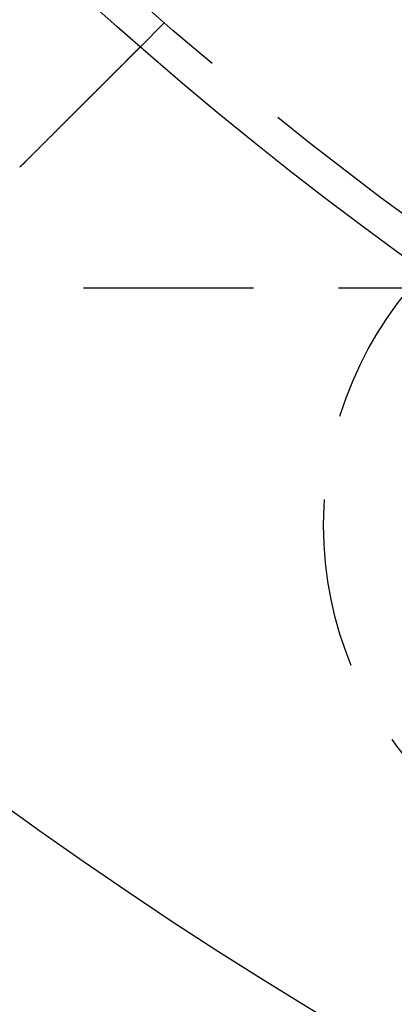
# Model space of a CAD drawing. Extents: x -144 to 294, y -477 to 179.
# Drawn here: x -70 to -59, y -439 to -410 of the extents above; entities that cross this region are included whole.
import ezdxf

# ---------------------------------------------------------------- set-up
doc = ezdxf.new("R2010")
doc.units = 0
doc.header["$LTSCALE"] = 20
doc.linetypes.add('VERDECKT', pattern=[0.375, 0.25, -0.125])
doc.layers.get('0').update_dxf_attribs({"linetype": 'CONTINUOUS'})

# ---------------------------------------------------------------- blocks, each defined once
blk = doc.blocks.new('A$C2FB431F1')
at = {"color": 1, "linetype": 'VERDECKT'}
for p, q in [((-71.58867, -82.19527), (-72.29744, -82.90404)), ((-81.46494, -90), (106.16497, -90))]:
    blk.add_line(p, q, dxfattribs=at)
at = {"color": 3}
for points in [[(-72.2974, -82.904, 0), (-72.2975, -82.9041, 0), (-72.2975, -82.9041, 0), (-72.2975, -82.9041, 0), (-72.2976, -82.9042, 0), (-72.2977, -82.9043, 0), (-72.2979, -82.9045, 0), (-72.298, -82.9046, 0), (-72.2982, -82.9048, 0), (-72.2984, -82.905, 0), (-72.2986, -82.9052, 0), (-72.2989, -82.9055, 0), (-72.2991, -82.9057, 0), (-72.2994, -82.906, 0), (-72.2998, -82.9064, 0), (-72.3001, -82.9067, 0), (-72.3005, -82.9071, 0), (-72.3009, -82.9075, 0), (-72.3013, -82.9079, 0), (-72.3017, -82.9083, 0), (-72.3022, -82.9088, 0), (-72.3027, -82.9093, 0), (-72.3032, -82.9098, 0), (-72.3037, -82.9103, 0), (-72.3043, -82.9109, 0), (-72.3049, -82.9115, 0), (-72.3055, -82.9121, 0), (-72.3061, -82.9128, 0), (-72.3068, -82.9134, 0), (-72.3075, -82.9141, 0), (-72.3082, -82.9148, 0), (-72.309, -82.9156, 0), (-72.3097, -82.9163, 0), (-72.3105, -82.9171, 0), (-72.3113, -82.9179, 0), (-72.3122, -82.9188, 0), (-72.313, -82.9196, 0), (-72.3139, -82.9205, 0), (-72.3148, -82.9214, 0), (-72.3158, -82.9224, 0), (-72.3167, -82.9233, 0), (-72.3177, -82.9243, 0), (-72.3187, -82.9253, 0), (-72.3198, -82.9264, 0), (-72.3208, -82.9274, 0), (-72.3219, -82.9285, 0), (-72.323, -82.9297, 0), (-72.3242, -82.9308, 0), (-72.3254, -82.932, 0), (-72.3266, -82.9332, 0), (-72.3278, -82.9344, 0), (-72.329, -82.9356, 0), (-72.3303, -82.9369, 0), (-72.3316, -82.9382, 0), (-72.3329, -82.9395, 0), (-72.3343, -82.9409, 0), (-72.3357, -82.9423, 0), (-72.3371, -82.9437, 0), (-72.3385, -82.9451, 0), (-72.3399, -82.9465, 0), (-72.3414, -82.948, 0), (-72.3429, -82.9495, 0), (-72.3445, -82.9511, 0), (-72.346, -82.9526, 0), (-72.3476, -82.9542, 0), (-72.3492, -82.9558, 0), (-72.3509, -82.9575, 0), (-72.3525, -82.9591, 0), (-72.3542, -82.9608, 0), (-72.356, -82.9626, 0), (-72.3577, -82.9643, 0), (-72.3595, -82.9661, 0), (-72.3613, -82.9679, 0), (-72.3631, -82.9697, 0), (-72.365, -82.9716, 0), (-72.3669, -82.9735, 0), (-72.3688, -82.9754, 0), (-72.3707, -82.9773, 0), (-72.3727, -82.9793, 0), (-72.3747, -82.9813, 0), (-72.3767, -82.9833, 0), (-72.3787, -82.9853, 0), (-72.3808, -82.9874, 0), (-72.3829, -82.9895, 0), (-72.385, -82.9916, 0), (-72.3871, -82.9937, 0), (-72.3893, -82.9959, 0), (-72.3915, -82.9981, 0), (-72.3937, -83.0003, 0), (-72.396, -83.0026, 0), (-72.3982, -83.0048, 0), (-72.4005, -83.0071, 0), (-72.4028, -83.0095, 0), (-72.4052, -83.0118, 0), (-72.4076, -83.0142, 0), (-72.4099, -83.0165, 0), (-72.4124, -83.019, 0), (-72.4148, -83.0214, 0), (-72.4172, -83.0238, 0), (-72.4197, -83.0263, 0), (-72.4222, -83.0288, 0), (-72.4247, -83.0313, 0), (-72.4273, -83.0339, 0), (-72.4299, -83.0365, 0), (-72.4324, -83.0391, 0), (-72.4351, -83.0417, 0), (-72.4377, -83.0443, 0), (-72.4403, -83.0469, 0), (-72.443, -83.0496, 0), (-72.4457, -83.0523, 0), (-72.4484, -83.055, 0), (-72.4512, -83.0578, 0), (-72.4539, -83.0605, 0), (-72.4567, -83.0633, 0), (-72.4595, -83.0661, 0), (-72.4623, -83.0689, 0), (-72.4652, -83.0718, 0), (-72.468, -83.0746, 0), (-72.4709, -83.0775, 0), (-72.4738, -83.0804, 0), (-72.4767, -83.0833, 0), (-72.4796, -83.0862, 0), (-72.4826, -83.0892, 0), (-72.4855, -83.0921, 0), (-72.4885, -83.0951, 0), (-72.4915, -83.0981, 0), (-72.4945, -83.1011, 0), (-72.4976, -83.1042, 0), (-72.5006, -83.1072, 0), (-72.5037, -83.1103, 0), (-72.5068, -83.1134, 0), (-72.5099, -83.1165, 0), (-72.513, -83.1196, 0), (-72.5162, -83.1228, 0), (-72.5193, -83.1259, 0), (-72.5225, -83.1291, 0), (-72.5257, -83.1323, 0), (-72.5289, -83.1355, 0), (-72.5321, -83.1387, 0), (-72.5353, -83.1419, 0), (-72.5386, -83.1452, 0), (-72.5419, -83.1485, 0), (-72.5451, -83.1517, 0), (-72.5484, -83.155, 0), (-72.5517, -83.1583, 0), (-72.555, -83.1616, 0), (-72.5584, -83.165, 0), (-72.5617, -83.1683, 0), (-72.5651, -83.1717, 0), (-72.5685, -83.1751, 0), (-72.5719, -83.1785, 0), (-72.5753, -83.1819, 0), (-72.5788, -83.1854, 0), (-72.5823, -83.1889, 0), (-72.5858, -83.1924, 0), (-72.5893, -83.196, 0), (-72.5929, -83.1995, 0), (-72.5965, -83.2031, 0), (-72.6002, -83.2068, 0), (-72.6039, -83.2105, 0), (-72.6076, -83.2142, 0), (-72.6113, -83.2179, 0), (-72.615, -83.2216, 0), (-72.6188, -83.2254, 0), (-72.6226, -83.2292, 0), (-72.6265, -83.2331, 0), (-72.6304, -83.237, 0), (-72.6343, -83.2409, 0), (-72.6382, -83.2448, 0), (-72.6421, -83.2487, 0), (-72.6461, -83.2527, 0), (-72.6501, -83.2567, 0), (-72.6542, -83.2608, 0), (-72.6582, -83.2648, 0), (-72.6623, -83.2689, 0), (-72.6665, -83.2731, 0), (-72.6706, -83.2772, 0), (-72.6748, -83.2814, 0), (-72.679, -83.2856, 0), (-72.6832, -83.2898, 0), (-72.6875, -83.2941, 0), (-72.6918, -83.2984, 0), (-72.6961, -83.3027, 0), (-72.7004, -83.307, 0), (-72.7048, -83.3114, 0), (-72.7092, -83.3158, 0), (-72.7136, -83.3202, 0), (-72.7181, -83.3247, 0), (-72.7225, -83.3291, 0), (-72.727, -83.3336, 0), (-72.7316, -83.3382, 0), (-72.7361, -83.3427, 0), (-72.7407, -83.3473, 0), (-72.7453, -83.3519, 0), (-72.7499, -83.3565, 0), (-72.7546, -83.3612, 0), (-72.7593, -83.3659, 0), (-72.764, -83.3706, 0), (-72.7687, -83.3753, 0), (-72.7734, -83.3801, 0), (-72.7782, -83.3848, 0), (-72.783, -83.3896, 0), (-72.7879, -83.3945, 0), (-72.7927, -83.3993, 0), (-72.7976, -83.4042, 0), (-72.8025, -83.4091, 0), (-72.8074, -83.414, 0), (-72.8124, -83.419, 0), (-72.8174, -83.424, 0), (-72.8224, -83.429, 0), (-72.8274, -83.434, 0), (-72.8325, -83.4391, 0), (-72.8375, -83.4441, 0), (-72.8426, -83.4492, 0), (-72.8478, -83.4544, 0), (-72.8529, -83.4595, 0), (-72.8581, -83.4647, 0), (-72.8633, -83.4699, 0), (-72.8685, -83.4751, 0), (-72.8737, -83.4803, 0), (-72.879, -83.4856, 0), (-72.8843, -83.4909, 0), (-72.8896, -83.4962, 0), (-72.8949, -83.5015, 0), (-72.9003, -83.5069, 0), (-72.9057, -83.5123, 0), (-72.9111, -83.5177, 0), (-72.9165, -83.5231, 0), (-72.922, -83.5286, 0), (-72.9274, -83.534, 0), (-72.9329, -83.5395, 0), (-72.9384, -83.545, 0), (-72.9439, -83.5505, 0), (-72.9495, -83.5561, 0), (-72.9551, -83.5617, 0), (-72.9607, -83.5673, 0), (-72.9663, -83.5729, 0), (-72.9719, -83.5785, 0), (-72.9775, -83.5841, 0), (-72.9832, -83.5898, 0), (-72.9889, -83.5955, 0), (-72.9946, -83.6012, 0), (-73.0003, -83.6069, 0), (-73.006, -83.6126, 0), (-73.0118, -83.6184, 0), (-73.0176, -83.6242, 0), (-73.0234, -83.63, 0), (-73.0292, -83.6358, 0), (-73.035, -83.6416, 0), (-73.0408, -83.6474, 0), (-73.0467, -83.6533, 0), (-73.0525, -83.6591, 0), (-73.0584, -83.665, 0), (-73.0643, -83.6709, 0), (-73.0702, -83.6768, 0), (-73.0761, -83.6827, 0), (-73.0821, -83.6887, 0), (-73.088, -83.6946, 0), (-73.094, -83.7006, 0), (-73.0999, -83.7065, 0), (-73.1059, -83.7125, 0), (-73.1119, -83.7185, 0), (-73.1179, -83.7245, 0), (-73.1239, -83.7306, 0), (-73.13, -83.7366, 0), (-73.136, -83.7426, 0), (-73.1421, -83.7487, 0), (-73.1481, -83.7547, 0), (-73.1542, -83.7608, 0), (-73.1603, -83.7669, 0), (-73.1664, -83.773, 0), (-73.1725, -83.7791, 0), (-73.1786, -83.7852, 0), (-73.1847, -83.7913, 0), (-73.1908, -83.7974, 0), (-73.197, -83.8036, 0), (-73.2031, -83.8097, 0), (-73.2093, -83.8159, 0), (-73.2154, -83.822, 0), (-73.2216, -83.8282, 0), (-73.2277, -83.8344, 0), (-73.2339, -83.8405, 0), (-73.2401, -83.8467, 0), (-73.2463, -83.8529, 0), (-73.2525, -83.8591, 0), (-73.2587, -83.8653, 0), (-73.2649, -83.8715, 0), (-73.2711, -83.8777, 0), (-73.2773, -83.8839, 0), (-73.2835, -83.8901, 0), (-73.2897, -83.8963, 0), (-73.2959, -83.9025, 0), (-73.3022, -83.9088, 0), (-73.3084, -83.915, 0), (-73.3146, -83.9212, 0), (-73.3208, -83.9275, 0), (-73.3271, -83.9337, 0), (-73.3333, -83.9399, 0), (-73.3396, -83.9462, 0), (-73.3458, -83.9524, 0), (-73.3521, -83.9587, 0), (-73.3585, -83.9651, 0), (-73.3649, -83.9715, 0), (-73.3713, -83.9779, 0), (-73.3777, -83.9843, 0), (-73.3841, -83.9907, 0), (-73.3906, -83.9972, 0), (-73.3972, -84.0038, 0), (-73.4037, -84.0103, 0), (-73.4103, -84.0169, 0), (-73.4169, -84.0235, 0), (-73.4235, -84.0301, 0), (-73.4302, -84.0368, 0), (-73.4369, -84.0435, 0), (-73.4436, -84.0502, 0), (-73.4504, -84.057, 0), (-73.4572, -84.0638, 0), (-73.464, -84.0706, 0), (-73.4708, -84.0774, 0), (-73.4777, -84.0843, 0), (-73.4846, -84.0912, 0), (-73.4915, -84.0981, 0), (-73.4984, -84.105, 0), (-73.5054, -84.112, 0), (-73.5124, -84.119, 0), (-73.5194, -84.126, 0), (-73.5265, -84.1331, 0), (-73.5335, -84.1401, 0), (-73.5406, -84.1472, 0), (-73.5478, -84.1544, 0), (-73.5549, -84.1615, 0), (-73.5621, -84.1687, 0), (-73.5693, -84.1759, 0), (-73.5765, -84.1831, 0), (-73.5838, -84.1904, 0), (-73.591, -84.1976, 0), (-73.5983, -84.2049, 0), (-73.6056, -84.2122, 0), (-73.613, -84.2196, 0), (-73.6203, -84.2269, 0), (-73.6277, -84.2343, 0), (-73.6351, -84.2417, 0), (-73.6426, -84.2492, 0), (-73.65, -84.2566, 0), (-73.6575, -84.2641, 0), (-73.665, -84.2716, 0), (-73.6725, -84.2791, 0), (-73.68, -84.2866, 0), (-73.6876, -84.2942, 0), (-73.6952, -84.3018, 0), (-73.7028, -84.3094, 0), (-73.7104, -84.317, 0), (-73.718, -84.3246, 0), (-73.7257, -84.3323, 0), (-73.7334, -84.34, 0), (-73.7411, -84.3477, 0), (-73.7488, -84.3554, 0), (-73.7565, -84.3631, 0), (-73.7643, -84.3709, 0), (-73.772, -84.3786, 0), (-73.7798, -84.3864, 0), (-73.7876, -84.3942, 0), (-73.7955, -84.4021, 0), (-73.8033, -84.4099, 0), (-73.8112, -84.4178, 0), (-73.819, -84.4256, 0), (-73.8269, -84.4335, 0), (-73.8348, -84.4414, 0), (-73.8428, -84.4494, 0), (-73.8507, -84.4573, 0), (-73.8587, -84.4653, 0), (-73.8666, -84.4732, 0), (-73.8746, -84.4812, 0), (-73.8826, -84.4892, 0), (-73.8907, -84.4973, 0), (-73.8987, -84.5053, 0), (-73.9067, -84.5133, 0), (-73.9148, -84.5214, 0), (-73.9229, -84.5295, 0), (-73.931, -84.5376, 0), (-73.9391, -84.5457, 0), (-73.9472, -84.5538, 0), (-73.9553, -84.5619, 0), (-73.9634, -84.57, 0), (-73.9716, -84.5782, 0), (-73.9797, -84.5863, 0), (-73.9879, -84.5945, 0), (-73.9961, -84.6027, 0), (-74.0043, -84.6109, 0), (-74.0125, -84.6191, 0), (-74.0207, -84.6273, 0), (-74.0289, -84.6355, 0), (-74.0371, -84.6437, 0), (-74.0453, -84.6519, 0), (-74.0536, -84.6602, 0), (-74.0618, -84.6684, 0), (-74.0701, -84.6767, 0), (-74.0783, -84.6849, 0), (-74.0866, -84.6932, 0), (-74.0949, -84.7015, 0), (-74.1032, -84.7098, 0), (-74.1114, -84.718, 0), (-74.1197, -84.7263, 0), (-74.128, -84.7346, 0), (-74.1363, -84.7429, 0), (-74.1446, -84.7512, 0), (-74.1529, -84.7595, 0), (-74.1612, -84.7678, 0), (-74.1695, -84.7761, 0), (-74.1779, -84.7845, 0), (-74.1862, -84.7928, 0), (-74.1945, -84.8011, 0), (-74.2028, -84.8094, 0), (-74.2111, -84.8177, 0), (-74.2194, -84.826, 0), (-74.2277, -84.8343, 0), (-74.2361, -84.8427, 0), (-74.2444, -84.851, 0), (-74.2527, -84.8593, 0), (-74.261, -84.8676, 0), (-74.2693, -84.8759, 0), (-74.2776, -84.8842, 0), (-74.2859, -84.8925, 0), (-74.2943, -84.9009, 0), (-74.3026, -84.9092, 0), (-74.3109, -84.9175, 0), (-74.3191, -84.9258, 0), (-74.3274, -84.934, 0), (-74.3357, -84.9423, 0), (-74.344, -84.9506, 0), (-74.3523, -84.9589, 0), (-74.3606, -84.9672, 0), (-74.3688, -84.9754, 0), (-74.3771, -84.9837, 0), (-74.3853, -84.9919, 0), (-74.3936, -85.0002, 0), (-74.4018, -85.0084, 0), (-74.4101, -85.0167, 0), (-74.4183, -85.0249, 0), (-74.4265, -85.0331, 0), (-74.4347, -85.0413, 0), (-74.4429, -85.0495, 0), (-74.4511, -85.0577, 0), (-74.4593, -85.0659, 0), (-74.4674, -85.074, 0), (-74.4756, -85.0822, 0), (-74.4837, -85.0903, 0), (-74.4919, -85.0985, 0), (-74.5001, -85.1067, 0), (-74.5083, -85.1149, 0), (-74.5165, -85.1231, 0), (-74.5248, -85.1314, 0), (-74.5331, -85.1397, 0), (-74.5414, -85.148, 0), (-74.5497, -85.1564, 0), (-74.5581, -85.1647, 0), (-74.5665, -85.1731, 0), (-74.575, -85.1816, 0), (-74.5834, -85.19, 0), (-74.5919, -85.1985, 0), (-74.6004, -85.207, 0), (-74.6089, -85.2155, 0), (-74.6175, -85.2241, 0), (-74.626, -85.2326, 0), (-74.6346, -85.2412, 0), (-74.6433, -85.2499, 0), (-74.6519, -85.2585, 0), (-74.6606, -85.2672, 0), (-74.6693, -85.2759, 0), (-74.678, -85.2846, 0), (-74.6867, -85.2933, 0), (-74.6955, -85.3021, 0), (-74.7042, -85.3108, 0), (-74.713, -85.3196, 0), (-74.7219, -85.3285, 0), (-74.7307, -85.3373, 0), (-74.7396, -85.3462, 0), (-74.7484, -85.355, 0), (-74.7573, -85.3639, 0), (-74.7662, -85.3729, 0), (-74.7752, -85.3818, 0), (-74.7841, -85.3907, 0), (-74.7931, -85.3997, 0), (-74.8021, -85.4087, 0), (-74.8111, -85.4177, 0), (-74.8201, -85.4267, 0), (-74.8292, -85.4358, 0), (-74.8382, -85.4448, 0), (-74.8473, -85.4539, 0), (-74.8564, -85.463, 0), (-74.8655, -85.4721, 0), (-74.8746, -85.4812, 0), (-74.8837, -85.4903, 0), (-74.8929, -85.4995, 0), (-74.902, -85.5086, 0), (-74.9112, -85.5178, 0), (-74.9204, -85.527, 0), (-74.9296, -85.5362, 0), (-74.9388, -85.5454, 0), (-74.948, -85.5546, 0), (-74.9573, -85.5639, 0), (-74.9665, -85.5731, 0), (-74.9758, -85.5824, 0), (-74.9851, -85.5917, 0), (-74.9943, -85.6009, 0), (-75.0036, -85.6102, 0), (-75.0129, -85.6195, 0), (-75.0223, -85.6289, 0), (-75.0316, -85.6382, 0), (-75.0409, -85.6475, 0), (-75.0503, -85.6569, 0), (-75.0596, -85.6662, 0), (-75.069, -85.6756, 0), (-75.0783, -85.6849, 0), (-75.0877, -85.6943, 0), (-75.0971, -85.7037, 0), (-75.1065, -85.7131, 0), (-75.1159, -85.7225, 0), (-75.1253, -85.7319, 0), (-75.1347, -85.7413, 0), (-75.1441, -85.7507, 0), (-75.1535, -85.7601, 0), (-75.163, -85.7696, 0), (-75.1724, -85.779, 0), (-75.1818, -85.7884, 0), (-75.1913, -85.7979, 0), (-75.2007, -85.8073, 0), (-75.2102, -85.8168, 0), (-75.2196, -85.8262, 0), (-75.2291, -85.8357, 0), (-75.2385, -85.8451, 0), (-75.248, -85.8546, 0), (-75.2574, -85.864, 0), (-75.2669, -85.8735, 0), (-75.2764, -85.883, 0), (-75.2858, -85.8924, 0), (-75.2953, -85.9019, 0), (-75.3047, -85.9113, 0), (-75.3142, -85.9208, 0), (-75.3237, -85.9303, 0), (-75.3331, -85.9397, 0), (-75.3426, -85.9492, 0), (-75.352, -85.9586, 0), (-75.3615, -85.9681, 0), (-75.3709, -85.9775, 0), (-75.3804, -85.987, 0), (-75.3898, -85.9964, 0), (-75.3992, -86.0058, 0), (-75.4087, -86.0153, 0), (-75.4181, -86.0247, 0), (-75.4275, -86.0341, 0), (-75.4369, -86.0435, 0), (-75.4464, -86.053, 0), (-75.4558, -86.0624, 0), (-75.4652, -86.0718, 0), (-75.4746, -86.0812, 0), (-75.4839, -86.0905, 0), (-75.4933, -86.0999, 0), (-75.5027, -86.1093, 0), (-75.5121, -86.1187, 0), (-75.5214, -86.128, 0), (-75.5308, -86.1374, 0), (-75.5401, -86.1467, 0), (-75.5494, -86.156, 0), (-75.5587, -86.1653, 0), (-75.568, -86.1746, 0), (-75.5773, -86.1839, 0), (-75.5866, -86.1932, 0), (-75.5959, -86.2025, 0), (-75.6051, -86.2117, 0), (-75.6144, -86.221, 0), (-75.6236, -86.2302, 0), (-75.6328, -86.2394, 0), (-75.6421, -86.2487, 0), (-75.6512, -86.2578, 0), (-75.6604, -86.267, 0)], [(-75.6604, -86.267, 0), (-75.6618, -86.2685, 0), (-75.6633, -86.2699, 0), (-75.6647, -86.2713, 0), (-75.6661, -86.2727, 0), (-75.6676, -86.2741, 0), (-75.669, -86.2756, 0), (-75.6704, -86.277, 0), (-75.6718, -86.2784, 0), (-75.6733, -86.2798, 0), (-75.6747, -86.2812, 0), (-75.6761, -86.2827, 0), (-75.6775, -86.2841, 0), (-75.679, -86.2855, 0), (-75.6804, -86.2869, 0), (-75.6818, -86.2883, 0), (-75.6833, -86.2898, 0), (-75.6847, -86.2912, 0), (-75.6861, -86.2926, 0), (-75.6875, -86.294, 0), (-75.689, -86.2954, 0), (-75.6904, -86.2968, 0), (-75.6918, -86.2983, 0), (-75.6933, -86.2997, 0), (-75.6947, -86.3011, 0), (-75.6961, -86.3025, 0), (-75.6976, -86.3039, 0), (-75.699, -86.3053, 0), (-75.7004, -86.3067, 0), (-75.7019, -86.3082, 0), (-75.7033, -86.3096, 0), (-75.7047, -86.311, 0), (-75.7062, -86.3124, 0), (-75.7076, -86.3138, 0), (-75.7091, -86.3152, 0), (-75.7105, -86.3166, 0), (-75.7119, -86.318, 0), (-75.7134, -86.3194, 0), (-75.7148, -86.3209, 0), (-75.7162, -86.3223, 0), (-75.7177, -86.3237, 0), (-75.7191, -86.3251, 0), (-75.7206, -86.3265, 0), (-75.722, -86.3279, 0), (-75.7234, -86.3293, 0), (-75.7249, -86.3307, 0), (-75.7263, -86.3321, 0), (-75.7278, -86.3335, 0), (-75.7292, -86.3349, 0), (-75.7306, -86.3363, 0), (-75.7321, -86.3377, 0), (-75.7335, -86.3391, 0), (-75.735, -86.3405, 0), (-75.7364, -86.3419, 0), (-75.7379, -86.3433, 0), (-75.7393, -86.3447, 0), (-75.7407, -86.3461, 0), (-75.7422, -86.3475, 0), (-75.7436, -86.3489, 0), (-75.7451, -86.3503, 0), (-75.7465, -86.3517, 0), (-75.748, -86.3531, 0), (-75.7494, -86.3545, 0), (-75.7509, -86.3559, 0), (-75.7523, -86.3573, 0), (-75.7537, -86.3587, 0), (-75.7552, -86.3601, 0), (-75.7566, -86.3615, 0), (-75.7581, -86.3629, 0), (-75.7595, -86.3643, 0), (-75.761, -86.3657, 0), (-75.7624, -86.3671, 0), (-75.7639, -86.3685, 0), (-75.7653, -86.3699, 0), (-75.7668, -86.3713, 0), (-75.7682, -86.3727, 0), (-75.7697, -86.3741, 0), (-75.7711, -86.3755, 0), (-75.7726, -86.3769, 0), (-75.774, -86.3783, 0), (-75.7755, -86.3797, 0), (-75.7769, -86.381, 0), (-75.7784, -86.3824, 0), (-75.7799, -86.3838, 0), (-75.7813, -86.3852, 0), (-75.7828, -86.3866, 0), (-75.7842, -86.388, 0), (-75.7857, -86.3894, 0), (-75.7871, -86.3908, 0), (-75.7886, -86.3922, 0), (-75.79, -86.3935, 0), (-75.7915, -86.3949, 0), (-75.7929, -86.3963, 0), (-75.7944, -86.3977, 0), (-75.7959, -86.3991, 0), (-75.7973, -86.4005, 0), (-75.7988, -86.4019, 0), (-75.8002, -86.4032, 0), (-75.8017, -86.4046, 0), (-75.8032, -86.406, 0), (-75.8046, -86.4074, 0), (-75.8061, -86.4088, 0), (-75.8075, -86.4102, 0), (-75.809, -86.4115, 0), (-75.8105, -86.4129, 0), (-75.8119, -86.4143, 0), (-75.8134, -86.4157, 0), (-75.8148, -86.4171, 0), (-75.8163, -86.4184, 0), (-75.8178, -86.4198, 0), (-75.8192, -86.4212, 0), (-75.8207, -86.4226, 0), (-75.8221, -86.424, 0), (-75.8236, -86.4253, 0), (-75.8251, -86.4267, 0), (-75.8265, -86.4281, 0), (-75.828, -86.4295, 0), (-75.8295, -86.4308, 0), (-75.8309, -86.4322, 0), (-75.8324, -86.4336, 0), (-75.8339, -86.435, 0), (-75.8353, -86.4363, 0), (-75.8368, -86.4377, 0), (-75.8383, -86.4391, 0), (-75.8397, -86.4405, 0), (-75.8412, -86.4418, 0), (-75.8427, -86.4432, 0), (-75.8441, -86.4446, 0)]]:
    blk.add_polyline3d(points, dxfattribs=at)
at = {"color": 3, "linetype": 'CONTINUOUS'}
for radius in [150, 145, 130, 110]:
    blk.add_circle((0, 0), radius, dxfattribs=at)
at = {"color": 1, "linetype": 'VERDECKT'}
for centre, radius in [((0, 0), 147.87868), ((0, 0), 109), ((-56, -96.99485), 10.9)]:
    blk.add_circle(centre, radius, dxfattribs=at)

msp = doc.modelspace()

# ---------------------------------------------------------------- block references
msp.add_blockref('A$C2FB431F1', (5.882, -327.417))

doc.saveas('drawing.dxf')
